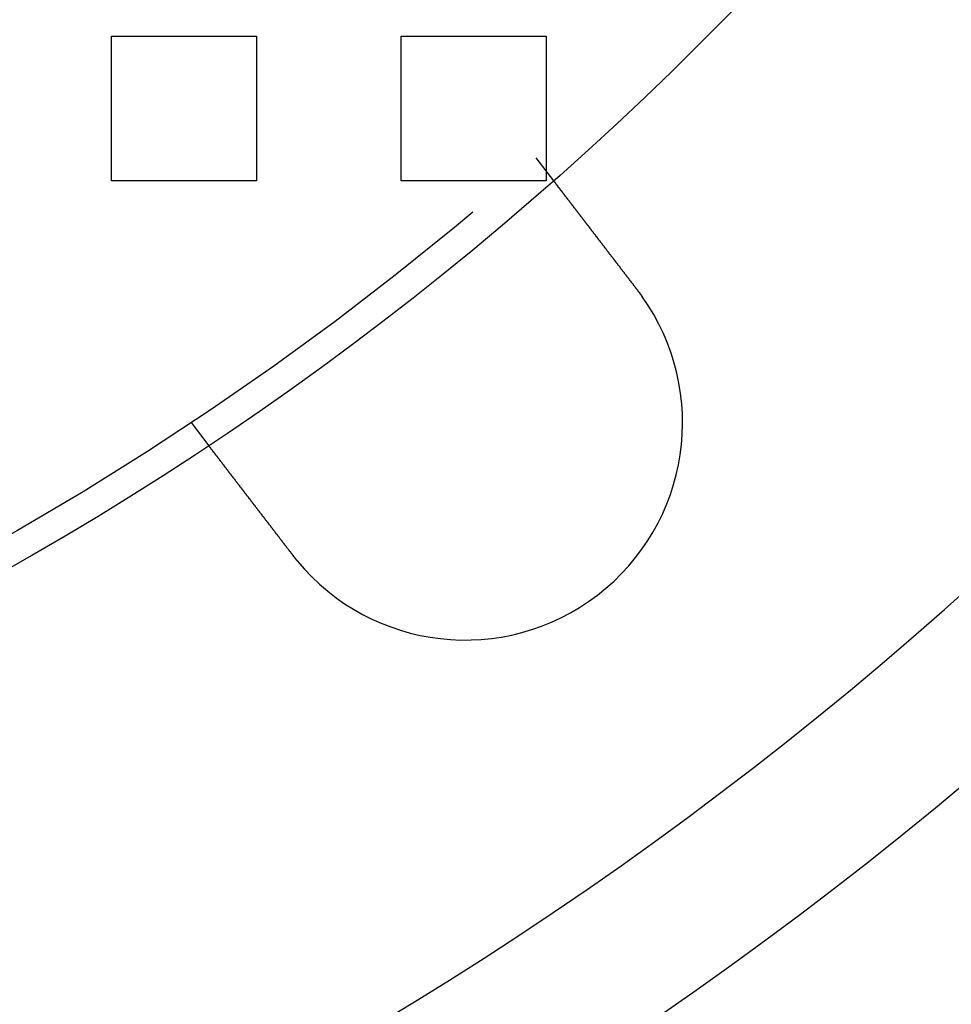
# Model space of a CAD drawing. Extents: x 0 to 1540, y 0 to 797.
# Drawn here: x 189 to 221, y 34 to 68 of the extents above; entities that cross this region are included whole.
import ezdxf

# ---------------------------------------------------------------- set-up
doc = ezdxf.new("R2010")
doc.units = 0
doc.header["$LTSCALE"] = 10
doc.linetypes.add('VERDECKT', pattern=[9.525, 6.35, -3.175])
doc.layers.get('0').update_dxf_attribs({"linetype": 'CONTINUOUS'})

# ---------------------------------------------------------------- blocks, each defined once
blk = doc.blocks.new('A$C06DD4E80')
at = {"color": 1, "linetype": 'VERDECKT'}
for p, q in [((7571.824, 2175.36), (7576.824, 2175.36)), ((7571.824, 2170.36), (7571.824, 2175.36)), ((7576.824, 2175.36), (7576.824, 2170.36)), ((7581.824, 2175.36), (7586.824, 2175.36)), ((7581.824, 2170.36), (7581.824, 2175.36)), ((7586.824, 2175.36), (7586.824, 2170.36)), ((7586.472, 2171.155), (7587.082, 2170.36)), ((7576.824, 2170.36), (7571.824, 2170.36)), ((7586.824, 2170.36), (7581.824, 2170.36)), ((7574.572, 2162.024), (7575.182, 2161.228))]:
    blk.add_line(p, q, dxfattribs=at)
at = {"color": 3}
for points in [[(7587.08, 2170.36, 0), (7587.08, 2170.36, 0), (7587.08, 2170.36, 0), (7587.08, 2170.36, 0), (7587.08, 2170.36, 0), (7587.08, 2170.36, 0), (7587.08, 2170.36, 0), (7587.08, 2170.36, 0), (7587.08, 2170.36, 0), (7587.08, 2170.36, 0), (7587.08, 2170.36, 0), (7587.08, 2170.36, 0), (7587.08, 2170.36, 0), (7587.08, 2170.36, 0), (7587.08, 2170.36, 0), (7587.08, 2170.36, 0), (7587.08, 2170.36, 0), (7587.09, 2170.36, 0), (7587.09, 2170.36, 0), (7587.09, 2170.36, 0), (7587.09, 2170.35, 0), (7587.09, 2170.35, 0), (7587.09, 2170.35, 0), (7587.09, 2170.35, 0), (7587.09, 2170.35, 0), (7587.09, 2170.35, 0), (7587.09, 2170.35, 0), (7587.09, 2170.35, 0), (7587.09, 2170.35, 0), (7587.09, 2170.35, 0), (7587.09, 2170.35, 0), (7587.09, 2170.35, 0), (7587.09, 2170.35, 0), (7587.09, 2170.35, 0), (7587.09, 2170.34, 0), (7587.09, 2170.34, 0), (7587.1, 2170.34, 0), (7587.1, 2170.34, 0), (7587.1, 2170.34, 0), (7587.1, 2170.34, 0), (7587.1, 2170.34, 0), (7587.1, 2170.34, 0), (7587.1, 2170.34, 0), (7587.1, 2170.33, 0), (7587.1, 2170.33, 0), (7587.1, 2170.33, 0), (7587.1, 2170.33, 0), (7587.11, 2170.33, 0), (7587.11, 2170.33, 0), (7587.11, 2170.33, 0), (7587.11, 2170.33, 0), (7587.11, 2170.32, 0), (7587.11, 2170.32, 0), (7587.11, 2170.32, 0), (7587.11, 2170.32, 0), (7587.11, 2170.32, 0), (7587.12, 2170.32, 0), (7587.12, 2170.32, 0), (7587.12, 2170.31, 0), (7587.12, 2170.31, 0), (7587.12, 2170.31, 0), (7587.12, 2170.31, 0), (7587.12, 2170.31, 0), (7587.12, 2170.31, 0), (7587.13, 2170.3, 0), (7587.13, 2170.3, 0), (7587.13, 2170.3, 0), (7587.13, 2170.3, 0), (7587.13, 2170.3, 0), (7587.13, 2170.29, 0), (7587.13, 2170.29, 0), (7587.14, 2170.29, 0), (7587.14, 2170.29, 0), (7587.14, 2170.29, 0), (7587.14, 2170.28, 0), (7587.14, 2170.28, 0), (7587.14, 2170.28, 0), (7587.15, 2170.28, 0), (7587.15, 2170.28, 0), (7587.15, 2170.27, 0), (7587.15, 2170.27, 0), (7587.15, 2170.27, 0), (7587.15, 2170.27, 0), (7587.16, 2170.26, 0), (7587.16, 2170.26, 0), (7587.16, 2170.26, 0), (7587.16, 2170.26, 0), (7587.16, 2170.25, 0), (7587.17, 2170.25, 0), (7587.17, 2170.25, 0), (7587.17, 2170.25, 0), (7587.17, 2170.24, 0), (7587.17, 2170.24, 0), (7587.17, 2170.24, 0), (7587.18, 2170.24, 0), (7587.18, 2170.23, 0), (7587.18, 2170.23, 0), (7587.18, 2170.23, 0), (7587.19, 2170.23, 0), (7587.19, 2170.22, 0), (7587.19, 2170.22, 0), (7587.19, 2170.22, 0), (7587.19, 2170.21, 0), (7587.2, 2170.21, 0), (7587.2, 2170.21, 0), (7587.2, 2170.21, 0), (7587.2, 2170.2, 0), (7587.21, 2170.2, 0), (7587.21, 2170.2, 0), (7587.21, 2170.19, 0), (7587.21, 2170.19, 0), (7587.21, 2170.19, 0), (7587.22, 2170.18, 0), (7587.22, 2170.18, 0), (7587.22, 2170.18, 0), (7587.22, 2170.17, 0), (7587.23, 2170.17, 0), (7587.23, 2170.17, 0), (7587.23, 2170.17, 0), (7587.23, 2170.16, 0), (7587.24, 2170.16, 0), (7587.24, 2170.16, 0), (7587.24, 2170.15, 0), (7587.24, 2170.15, 0), (7587.25, 2170.15, 0), (7587.25, 2170.14, 0), (7587.25, 2170.14, 0), (7587.25, 2170.14, 0), (7587.26, 2170.13, 0), (7587.26, 2170.13, 0), (7587.26, 2170.12, 0), (7587.27, 2170.12, 0), (7587.27, 2170.12, 0), (7587.27, 2170.11, 0), (7587.27, 2170.11, 0), (7587.28, 2170.11, 0), (7587.28, 2170.1, 0), (7587.28, 2170.1, 0), (7587.28, 2170.1, 0), (7587.29, 2170.09, 0), (7587.29, 2170.09, 0), (7587.29, 2170.09, 0), (7587.3, 2170.08, 0), (7587.3, 2170.08, 0), (7587.3, 2170.07, 0), (7587.3, 2170.07, 0), (7587.31, 2170.07, 0), (7587.31, 2170.06, 0), (7587.31, 2170.06, 0), (7587.32, 2170.06, 0), (7587.32, 2170.05, 0), (7587.32, 2170.05, 0), (7587.32, 2170.04, 0), (7587.33, 2170.04, 0), (7587.33, 2170.04, 0), (7587.33, 2170.03, 0), (7587.34, 2170.03, 0), (7587.34, 2170.02, 0), (7587.34, 2170.02, 0), (7587.35, 2170.02, 0), (7587.35, 2170.01, 0), (7587.35, 2170.01, 0), (7587.36, 2170, 0), (7587.36, 2170, 0), (7587.36, 2169.99, 0), (7587.37, 2169.99, 0), (7587.37, 2169.99, 0), (7587.37, 2169.98, 0), (7587.38, 2169.98, 0), (7587.38, 2169.97, 0), (7587.38, 2169.97, 0), (7587.39, 2169.96, 0), (7587.39, 2169.96, 0), (7587.39, 2169.96, 0), (7587.4, 2169.95, 0), (7587.4, 2169.95, 0), (7587.4, 2169.94, 0), (7587.41, 2169.94, 0), (7587.41, 2169.93, 0), (7587.41, 2169.93, 0), (7587.42, 2169.92, 0), (7587.42, 2169.92, 0), (7587.43, 2169.91, 0), (7587.43, 2169.91, 0), (7587.43, 2169.9, 0), (7587.44, 2169.9, 0), (7587.44, 2169.89, 0), (7587.44, 2169.89, 0), (7587.45, 2169.88, 0), (7587.45, 2169.88, 0), (7587.46, 2169.87, 0), (7587.46, 2169.87, 0), (7587.46, 2169.86, 0), (7587.47, 2169.86, 0), (7587.47, 2169.85, 0), (7587.48, 2169.85, 0), (7587.48, 2169.84, 0), (7587.48, 2169.84, 0), (7587.49, 2169.83, 0), (7587.49, 2169.83, 0), (7587.5, 2169.82, 0), (7587.5, 2169.82, 0), (7587.5, 2169.81, 0), (7587.51, 2169.8, 0), (7587.51, 2169.8, 0), (7587.52, 2169.79, 0), (7587.52, 2169.79, 0), (7587.53, 2169.78, 0), (7587.53, 2169.78, 0), (7587.53, 2169.77, 0), (7587.54, 2169.77, 0), (7587.54, 2169.76, 0), (7587.55, 2169.75, 0), (7587.55, 2169.75, 0), (7587.56, 2169.74, 0), (7587.56, 2169.74, 0), (7587.56, 2169.73, 0), (7587.57, 2169.72, 0), (7587.57, 2169.72, 0), (7587.58, 2169.71, 0), (7587.58, 2169.71, 0), (7587.59, 2169.7, 0), (7587.59, 2169.7, 0), (7587.6, 2169.69, 0), (7587.6, 2169.68, 0), (7587.61, 2169.68, 0), (7587.61, 2169.67, 0), (7587.62, 2169.67, 0), (7587.62, 2169.66, 0), (7587.62, 2169.65, 0), (7587.63, 2169.65, 0), (7587.63, 2169.64, 0), (7587.64, 2169.63, 0), (7587.64, 2169.63, 0), (7587.65, 2169.62, 0), (7587.65, 2169.62, 0), (7587.66, 2169.61, 0), (7587.66, 2169.6, 0), (7587.67, 2169.6, 0), (7587.67, 2169.59, 0), (7587.68, 2169.58, 0), (7587.68, 2169.58, 0), (7587.69, 2169.57, 0), (7587.69, 2169.56, 0), (7587.7, 2169.56, 0), (7587.7, 2169.55, 0), (7587.71, 2169.55, 0), (7587.71, 2169.54, 0), (7587.72, 2169.53, 0), (7587.72, 2169.53, 0), (7587.73, 2169.52, 0), (7587.73, 2169.51, 0), (7587.74, 2169.51, 0), (7587.74, 2169.5, 0), (7587.75, 2169.49, 0), (7587.75, 2169.49, 0), (7587.76, 2169.48, 0), (7587.76, 2169.47, 0), (7587.77, 2169.47, 0), (7587.77, 2169.46, 0), (7587.78, 2169.45, 0), (7587.78, 2169.45, 0), (7587.79, 2169.44, 0), (7587.79, 2169.43, 0), (7587.8, 2169.43, 0), (7587.8, 2169.42, 0), (7587.81, 2169.41, 0), (7587.81, 2169.41, 0), (7587.82, 2169.4, 0), (7587.83, 2169.39, 0), (7587.83, 2169.38, 0), (7587.84, 2169.38, 0), (7587.84, 2169.37, 0), (7587.85, 2169.36, 0), (7587.85, 2169.36, 0), (7587.86, 2169.35, 0), (7587.86, 2169.34, 0), (7587.87, 2169.34, 0), (7587.87, 2169.33, 0), (7587.88, 2169.32, 0), (7587.88, 2169.32, 0), (7587.89, 2169.31, 0), (7587.89, 2169.3, 0), (7587.9, 2169.3, 0), (7587.9, 2169.29, 0), (7587.91, 2169.28, 0), (7587.92, 2169.27, 0), (7587.92, 2169.27, 0), (7587.93, 2169.26, 0), (7587.93, 2169.25, 0), (7587.94, 2169.25, 0), (7587.94, 2169.24, 0), (7587.95, 2169.23, 0), (7587.95, 2169.23, 0), (7587.96, 2169.22, 0), (7587.96, 2169.21, 0), (7587.97, 2169.2, 0), (7587.97, 2169.2, 0), (7587.98, 2169.19, 0), (7587.98, 2169.18, 0), (7587.99, 2169.18, 0), (7588, 2169.17, 0), (7588, 2169.16, 0), (7588.01, 2169.16, 0), (7588.01, 2169.15, 0), (7588.02, 2169.14, 0), (7588.02, 2169.13, 0), (7588.03, 2169.13, 0), (7588.03, 2169.12, 0), (7588.04, 2169.11, 0), (7588.05, 2169.1, 0), (7588.05, 2169.1, 0), (7588.06, 2169.09, 0), (7588.06, 2169.08, 0), (7588.07, 2169.07, 0), (7588.07, 2169.07, 0), (7588.08, 2169.06, 0), (7588.09, 2169.05, 0), (7588.09, 2169.04, 0), (7588.1, 2169.04, 0), (7588.1, 2169.03, 0), (7588.11, 2169.02, 0), (7588.12, 2169.01, 0), (7588.12, 2169, 0), (7588.13, 2169, 0), (7588.13, 2168.99, 0), (7588.14, 2168.98, 0), (7588.15, 2168.97, 0), (7588.15, 2168.96, 0), (7588.16, 2168.96, 0), (7588.16, 2168.95, 0), (7588.17, 2168.94, 0), (7588.18, 2168.93, 0), (7588.18, 2168.92, 0), (7588.19, 2168.92, 0), (7588.2, 2168.91, 0), (7588.2, 2168.9, 0), (7588.21, 2168.89, 0), (7588.21, 2168.88, 0), (7588.22, 2168.88, 0), (7588.23, 2168.87, 0), (7588.23, 2168.86, 0), (7588.24, 2168.85, 0), (7588.25, 2168.84, 0), (7588.25, 2168.83, 0), (7588.26, 2168.83, 0), (7588.27, 2168.82, 0), (7588.27, 2168.81, 0), (7588.28, 2168.8, 0), (7588.29, 2168.79, 0), (7588.29, 2168.78, 0), (7588.3, 2168.77, 0), (7588.31, 2168.77, 0), (7588.31, 2168.76, 0), (7588.32, 2168.75, 0), (7588.33, 2168.74, 0), (7588.33, 2168.73, 0), (7588.34, 2168.72, 0), (7588.35, 2168.71, 0), (7588.35, 2168.71, 0), (7588.36, 2168.7, 0), (7588.37, 2168.69, 0), (7588.37, 2168.68, 0), (7588.38, 2168.67, 0), (7588.39, 2168.66, 0), (7588.39, 2168.65, 0), (7588.4, 2168.64, 0), (7588.41, 2168.63, 0), (7588.41, 2168.63, 0), (7588.42, 2168.62, 0), (7588.43, 2168.61, 0), (7588.43, 2168.6, 0), (7588.44, 2168.59, 0), (7588.45, 2168.58, 0), (7588.45, 2168.57, 0), (7588.46, 2168.56, 0), (7588.47, 2168.55, 0), (7588.47, 2168.55, 0), (7588.48, 2168.54, 0), (7588.49, 2168.53, 0), (7588.5, 2168.52, 0), (7588.5, 2168.51, 0), (7588.51, 2168.5, 0), (7588.52, 2168.49, 0), (7588.52, 2168.48, 0), (7588.53, 2168.47, 0), (7588.54, 2168.46, 0), (7588.54, 2168.45, 0), (7588.55, 2168.44, 0), (7588.56, 2168.44, 0), (7588.57, 2168.43, 0), (7588.57, 2168.42, 0), (7588.58, 2168.41, 0), (7588.59, 2168.4, 0), (7588.59, 2168.39, 0), (7588.6, 2168.38, 0), (7588.61, 2168.37, 0), (7588.62, 2168.36, 0), (7588.62, 2168.35, 0), (7588.63, 2168.34, 0), (7588.64, 2168.33, 0), (7588.64, 2168.32, 0), (7588.65, 2168.32, 0), (7588.66, 2168.31, 0), (7588.67, 2168.3, 0), (7588.67, 2168.29, 0), (7588.68, 2168.28, 0), (7588.69, 2168.27, 0), (7588.69, 2168.26, 0), (7588.7, 2168.25, 0), (7588.71, 2168.24, 0), (7588.72, 2168.23, 0), (7588.72, 2168.22, 0), (7588.73, 2168.21, 0), (7588.74, 2168.2, 0), (7588.74, 2168.19, 0), (7588.75, 2168.18, 0), (7588.76, 2168.18, 0), (7588.77, 2168.17, 0), (7588.77, 2168.16, 0), (7588.78, 2168.15, 0), (7588.79, 2168.14, 0), (7588.79, 2168.13, 0), (7588.8, 2168.12, 0), (7588.81, 2168.11, 0), (7588.82, 2168.1, 0), (7588.82, 2168.09, 0), (7588.83, 2168.08, 0), (7588.84, 2168.07, 0), (7588.84, 2168.06, 0), (7588.85, 2168.05, 0), (7588.86, 2168.05, 0), (7588.87, 2168.04, 0), (7588.87, 2168.03, 0), (7588.88, 2168.02, 0), (7588.89, 2168.01, 0), (7588.89, 2168, 0), (7588.9, 2167.99, 0), (7588.91, 2167.98, 0), (7588.92, 2167.97, 0), (7588.92, 2167.96, 0), (7588.93, 2167.95, 0), (7588.94, 2167.94, 0), (7588.94, 2167.93, 0), (7588.95, 2167.93, 0), (7588.96, 2167.92, 0), (7588.96, 2167.91, 0), (7588.97, 2167.9, 0), (7588.98, 2167.89, 0), (7588.99, 2167.88, 0), (7588.99, 2167.87, 0), (7589, 2167.86, 0), (7589.01, 2167.85, 0), (7589.01, 2167.84, 0), (7589.02, 2167.83, 0), (7589.03, 2167.82, 0), (7589.04, 2167.81, 0), (7589.04, 2167.8, 0), (7589.05, 2167.8, 0), (7589.06, 2167.79, 0), (7589.06, 2167.78, 0), (7589.07, 2167.77, 0), (7589.08, 2167.76, 0), (7589.09, 2167.75, 0), (7589.09, 2167.74, 0), (7589.1, 2167.73, 0), (7589.11, 2167.72, 0), (7589.12, 2167.71, 0), (7589.12, 2167.7, 0), (7589.13, 2167.69, 0), (7589.14, 2167.68, 0), (7589.15, 2167.67, 0), (7589.15, 2167.66, 0), (7589.16, 2167.65, 0), (7589.17, 2167.64, 0), (7589.18, 2167.63, 0), (7589.18, 2167.62, 0), (7589.19, 2167.61, 0), (7589.2, 2167.6, 0), (7589.21, 2167.59, 0), (7589.22, 2167.58, 0), (7589.22, 2167.57, 0), (7589.23, 2167.56, 0), (7589.24, 2167.55, 0), (7589.25, 2167.54, 0), (7589.25, 2167.53, 0), (7589.26, 2167.52, 0), (7589.27, 2167.51, 0), (7589.28, 2167.5, 0), (7589.29, 2167.49, 0), (7589.29, 2167.48, 0), (7589.3, 2167.47, 0), (7589.31, 2167.46, 0), (7589.32, 2167.45, 0), (7589.32, 2167.44, 0), (7589.33, 2167.43, 0), (7589.34, 2167.42, 0), (7589.35, 2167.41, 0), (7589.36, 2167.4, 0), (7589.36, 2167.39, 0), (7589.37, 2167.38, 0), (7589.38, 2167.37, 0), (7589.39, 2167.35, 0), (7589.4, 2167.34, 0), (7589.4, 2167.33, 0), (7589.41, 2167.32, 0), (7589.42, 2167.31, 0), (7589.43, 2167.3, 0), (7589.44, 2167.29, 0), (7589.44, 2167.28, 0), (7589.45, 2167.27, 0), (7589.46, 2167.26, 0), (7589.47, 2167.25, 0), (7589.48, 2167.24, 0), (7589.48, 2167.23, 0), (7589.49, 2167.22, 0), (7589.5, 2167.21, 0), (7589.51, 2167.2, 0), (7589.52, 2167.19, 0), (7589.52, 2167.18, 0), (7589.53, 2167.17, 0), (7589.54, 2167.16, 0), (7589.55, 2167.14, 0), (7589.56, 2167.13, 0), (7589.57, 2167.12, 0), (7589.57, 2167.11, 0), (7589.58, 2167.1, 0), (7589.59, 2167.09, 0), (7589.6, 2167.08, 0), (7589.61, 2167.07, 0), (7589.61, 2167.06, 0), (7589.62, 2167.05, 0), (7589.63, 2167.04, 0), (7589.64, 2167.03, 0), (7589.65, 2167.02, 0), (7589.65, 2167.01, 0), (7589.66, 2167, 0), (7589.67, 2166.99, 0), (7589.68, 2166.98, 0), (7589.69, 2166.96, 0), (7589.7, 2166.95, 0), (7589.7, 2166.94, 0), (7589.71, 2166.93, 0), (7589.72, 2166.92, 0), (7589.73, 2166.91, 0), (7589.74, 2166.9, 0), (7589.74, 2166.89, 0), (7589.75, 2166.88, 0), (7589.76, 2166.87, 0), (7589.77, 2166.86, 0), (7589.78, 2166.85, 0), (7589.79, 2166.84, 0), (7589.79, 2166.83, 0), (7589.8, 2166.82, 0), (7589.81, 2166.81, 0), (7589.82, 2166.8, 0), (7589.83, 2166.78, 0), (7589.83, 2166.77, 0), (7589.84, 2166.76, 0), (7589.85, 2166.75, 0), (7589.86, 2166.74, 0), (7589.87, 2166.73, 0), (7589.87, 2166.72, 0), (7589.88, 2166.71, 0), (7589.89, 2166.7, 0), (7589.9, 2166.69, 0), (7589.91, 2166.68, 0), (7589.91, 2166.67, 0), (7589.92, 2166.66, 0), (7589.93, 2166.65, 0), (7589.94, 2166.64, 0), (7589.95, 2166.63, 0), (7589.95, 2166.62, 0), (7589.96, 2166.61, 0), (7589.97, 2166.6, 0), (7589.98, 2166.59, 0)], [(7589.98, 2166.59, 0), (7589.98, 2166.59, 0), (7589.98, 2166.58, 0), (7589.98, 2166.58, 0), (7589.98, 2166.58, 0), (7589.98, 2166.58, 0), (7589.98, 2166.58, 0), (7589.99, 2166.58, 0), (7589.99, 2166.57, 0), (7589.99, 2166.57, 0), (7589.99, 2166.57, 0), (7589.99, 2166.57, 0), (7589.99, 2166.57, 0), (7589.99, 2166.57, 0), (7589.99, 2166.56, 0), (7590, 2166.56, 0), (7590, 2166.56, 0), (7590, 2166.56, 0), (7590, 2166.56, 0), (7590, 2166.56, 0), (7590, 2166.55, 0), (7590, 2166.55, 0), (7590, 2166.55, 0), (7590.01, 2166.55, 0), (7590.01, 2166.55, 0), (7590.01, 2166.55, 0), (7590.01, 2166.55, 0), (7590.01, 2166.54, 0), (7590.01, 2166.54, 0), (7590.01, 2166.54, 0), (7590.01, 2166.54, 0), (7590.02, 2166.54, 0), (7590.02, 2166.54, 0), (7590.02, 2166.53, 0), (7590.02, 2166.53, 0), (7590.02, 2166.53, 0), (7590.02, 2166.53, 0), (7590.02, 2166.53, 0), (7590.02, 2166.53, 0), (7590.02, 2166.52, 0), (7590.03, 2166.52, 0), (7590.03, 2166.52, 0), (7590.03, 2166.52, 0), (7590.03, 2166.52, 0), (7590.03, 2166.52, 0), (7590.03, 2166.51, 0), (7590.03, 2166.51, 0), (7590.03, 2166.51, 0), (7590.04, 2166.51, 0), (7590.04, 2166.51, 0), (7590.04, 2166.51, 0), (7590.04, 2166.5, 0), (7590.04, 2166.5, 0), (7590.04, 2166.5, 0), (7590.04, 2166.5, 0), (7590.04, 2166.5, 0), (7590.05, 2166.5, 0), (7590.05, 2166.5, 0), (7590.05, 2166.49, 0), (7590.05, 2166.49, 0), (7590.05, 2166.49, 0), (7590.05, 2166.49, 0), (7590.05, 2166.49, 0), (7590.05, 2166.49, 0), (7590.06, 2166.48, 0), (7590.06, 2166.48, 0), (7590.06, 2166.48, 0), (7590.06, 2166.48, 0), (7590.06, 2166.48, 0), (7590.06, 2166.48, 0), (7590.06, 2166.47, 0), (7590.06, 2166.47, 0), (7590.06, 2166.47, 0), (7590.07, 2166.47, 0), (7590.07, 2166.47, 0), (7590.07, 2166.47, 0), (7590.07, 2166.46, 0), (7590.07, 2166.46, 0), (7590.07, 2166.46, 0), (7590.07, 2166.46, 0), (7590.07, 2166.46, 0), (7590.08, 2166.46, 0), (7590.08, 2166.45, 0), (7590.08, 2166.45, 0), (7590.08, 2166.45, 0), (7590.08, 2166.45, 0), (7590.08, 2166.45, 0), (7590.08, 2166.45, 0), (7590.08, 2166.44, 0), (7590.08, 2166.44, 0), (7590.09, 2166.44, 0), (7590.09, 2166.44, 0), (7590.09, 2166.44, 0), (7590.09, 2166.44, 0), (7590.09, 2166.44, 0), (7590.09, 2166.43, 0), (7590.09, 2166.43, 0), (7590.09, 2166.43, 0), (7590.1, 2166.43, 0), (7590.1, 2166.43, 0), (7590.1, 2166.43, 0), (7590.1, 2166.42, 0), (7590.1, 2166.42, 0), (7590.1, 2166.42, 0), (7590.1, 2166.42, 0), (7590.1, 2166.42, 0), (7590.1, 2166.42, 0), (7590.11, 2166.41, 0), (7590.11, 2166.41, 0), (7590.11, 2166.41, 0), (7590.11, 2166.41, 0), (7590.11, 2166.41, 0), (7590.11, 2166.41, 0), (7590.11, 2166.4, 0), (7590.11, 2166.4, 0), (7590.12, 2166.4, 0), (7590.12, 2166.4, 0), (7590.12, 2166.4, 0), (7590.12, 2166.4, 0), (7590.12, 2166.39, 0), (7590.12, 2166.39, 0), (7590.12, 2166.39, 0), (7590.12, 2166.39, 0), (7590.12, 2166.39, 0), (7590.13, 2166.39, 0), (7590.13, 2166.38, 0), (7590.13, 2166.38, 0), (7590.13, 2166.38, 0)], [(7578.08, 2157.46, 0), (7578.07, 2157.47, 0), (7578.06, 2157.48, 0), (7578.05, 2157.49, 0), (7578.05, 2157.5, 0), (7578.04, 2157.51, 0), (7578.03, 2157.52, 0), (7578.02, 2157.53, 0), (7578.01, 2157.54, 0), (7578.01, 2157.55, 0), (7578, 2157.56, 0), (7577.99, 2157.57, 0), (7577.98, 2157.58, 0), (7577.97, 2157.59, 0), (7577.97, 2157.6, 0), (7577.96, 2157.61, 0), (7577.95, 2157.62, 0), (7577.94, 2157.63, 0), (7577.93, 2157.64, 0), (7577.93, 2157.65, 0), (7577.92, 2157.66, 0), (7577.91, 2157.67, 0), (7577.9, 2157.68, 0), (7577.89, 2157.7, 0), (7577.88, 2157.71, 0), (7577.88, 2157.72, 0), (7577.87, 2157.73, 0), (7577.86, 2157.74, 0), (7577.85, 2157.75, 0), (7577.84, 2157.76, 0), (7577.84, 2157.77, 0), (7577.83, 2157.78, 0), (7577.82, 2157.79, 0), (7577.81, 2157.8, 0), (7577.8, 2157.81, 0), (7577.8, 2157.82, 0), (7577.79, 2157.83, 0), (7577.78, 2157.84, 0), (7577.77, 2157.85, 0), (7577.76, 2157.86, 0), (7577.75, 2157.88, 0), (7577.75, 2157.89, 0), (7577.74, 2157.9, 0), (7577.73, 2157.91, 0), (7577.72, 2157.92, 0), (7577.71, 2157.93, 0), (7577.71, 2157.94, 0), (7577.7, 2157.95, 0), (7577.69, 2157.96, 0), (7577.68, 2157.97, 0), (7577.67, 2157.98, 0), (7577.67, 2157.99, 0), (7577.66, 2158, 0), (7577.65, 2158.01, 0), (7577.64, 2158.02, 0), (7577.63, 2158.03, 0), (7577.62, 2158.05, 0), (7577.62, 2158.06, 0), (7577.61, 2158.07, 0), (7577.6, 2158.08, 0), (7577.59, 2158.09, 0), (7577.58, 2158.1, 0), (7577.58, 2158.11, 0), (7577.57, 2158.12, 0), (7577.56, 2158.13, 0), (7577.55, 2158.14, 0), (7577.54, 2158.15, 0), (7577.54, 2158.16, 0), (7577.53, 2158.17, 0), (7577.52, 2158.18, 0), (7577.51, 2158.19, 0), (7577.5, 2158.2, 0), (7577.5, 2158.21, 0), (7577.49, 2158.22, 0), (7577.48, 2158.23, 0), (7577.47, 2158.24, 0), (7577.46, 2158.25, 0), (7577.46, 2158.26, 0), (7577.45, 2158.28, 0), (7577.44, 2158.29, 0), (7577.43, 2158.3, 0), (7577.42, 2158.31, 0), (7577.42, 2158.32, 0), (7577.41, 2158.33, 0), (7577.4, 2158.34, 0), (7577.39, 2158.35, 0), (7577.38, 2158.36, 0), (7577.38, 2158.37, 0), (7577.37, 2158.38, 0), (7577.36, 2158.39, 0), (7577.35, 2158.4, 0), (7577.35, 2158.41, 0), (7577.34, 2158.42, 0), (7577.33, 2158.43, 0), (7577.32, 2158.44, 0), (7577.32, 2158.45, 0), (7577.31, 2158.46, 0), (7577.3, 2158.47, 0), (7577.29, 2158.48, 0), (7577.28, 2158.49, 0), (7577.28, 2158.5, 0), (7577.27, 2158.51, 0), (7577.26, 2158.52, 0), (7577.25, 2158.53, 0), (7577.25, 2158.54, 0), (7577.24, 2158.55, 0), (7577.23, 2158.56, 0), (7577.22, 2158.57, 0), (7577.22, 2158.58, 0), (7577.21, 2158.59, 0), (7577.2, 2158.6, 0), (7577.19, 2158.61, 0), (7577.19, 2158.62, 0), (7577.18, 2158.63, 0), (7577.17, 2158.64, 0), (7577.16, 2158.64, 0), (7577.16, 2158.65, 0), (7577.15, 2158.66, 0), (7577.14, 2158.67, 0), (7577.14, 2158.68, 0), (7577.13, 2158.69, 0), (7577.12, 2158.7, 0), (7577.11, 2158.71, 0), (7577.11, 2158.72, 0), (7577.1, 2158.73, 0), (7577.09, 2158.74, 0), (7577.09, 2158.75, 0), (7577.08, 2158.76, 0), (7577.07, 2158.77, 0), (7577.06, 2158.78, 0), (7577.06, 2158.78, 0), (7577.05, 2158.79, 0), (7577.04, 2158.8, 0), (7577.04, 2158.81, 0), (7577.03, 2158.82, 0), (7577.02, 2158.83, 0), (7577.01, 2158.84, 0), (7577.01, 2158.85, 0), (7577, 2158.86, 0), (7576.99, 2158.87, 0), (7576.99, 2158.88, 0), (7576.98, 2158.89, 0), (7576.97, 2158.9, 0), (7576.97, 2158.9, 0), (7576.96, 2158.91, 0), (7576.95, 2158.92, 0), (7576.94, 2158.93, 0), (7576.94, 2158.94, 0), (7576.93, 2158.95, 0), (7576.92, 2158.96, 0), (7576.92, 2158.97, 0), (7576.91, 2158.98, 0), (7576.9, 2158.99, 0), (7576.89, 2159, 0), (7576.89, 2159.01, 0), (7576.88, 2159.02, 0), (7576.87, 2159.03, 0), (7576.87, 2159.03, 0), (7576.86, 2159.04, 0), (7576.85, 2159.05, 0), (7576.84, 2159.06, 0), (7576.84, 2159.07, 0), (7576.83, 2159.08, 0), (7576.82, 2159.09, 0), (7576.82, 2159.1, 0), (7576.81, 2159.11, 0), (7576.8, 2159.12, 0), (7576.79, 2159.13, 0), (7576.79, 2159.14, 0), (7576.78, 2159.15, 0), (7576.77, 2159.16, 0), (7576.77, 2159.17, 0), (7576.76, 2159.17, 0), (7576.75, 2159.18, 0), (7576.74, 2159.19, 0), (7576.74, 2159.2, 0), (7576.73, 2159.21, 0), (7576.72, 2159.22, 0), (7576.72, 2159.23, 0), (7576.71, 2159.24, 0), (7576.7, 2159.25, 0), (7576.69, 2159.26, 0), (7576.69, 2159.27, 0), (7576.68, 2159.28, 0), (7576.67, 2159.29, 0), (7576.67, 2159.29, 0), (7576.66, 2159.3, 0), (7576.65, 2159.31, 0), (7576.64, 2159.32, 0), (7576.64, 2159.33, 0), (7576.63, 2159.34, 0), (7576.62, 2159.35, 0), (7576.62, 2159.36, 0), (7576.61, 2159.37, 0), (7576.6, 2159.38, 0), (7576.6, 2159.39, 0), (7576.59, 2159.4, 0), (7576.58, 2159.4, 0), (7576.57, 2159.41, 0), (7576.57, 2159.42, 0), (7576.56, 2159.43, 0), (7576.55, 2159.44, 0), (7576.55, 2159.45, 0), (7576.54, 2159.46, 0), (7576.53, 2159.47, 0), (7576.53, 2159.48, 0), (7576.52, 2159.49, 0), (7576.51, 2159.49, 0), (7576.51, 2159.5, 0), (7576.5, 2159.51, 0), (7576.49, 2159.52, 0), (7576.49, 2159.53, 0), (7576.48, 2159.54, 0), (7576.47, 2159.55, 0), (7576.46, 2159.56, 0), (7576.46, 2159.57, 0), (7576.45, 2159.57, 0), (7576.44, 2159.58, 0), (7576.44, 2159.59, 0), (7576.43, 2159.6, 0), (7576.42, 2159.61, 0), (7576.42, 2159.62, 0), (7576.41, 2159.63, 0), (7576.4, 2159.63, 0), (7576.4, 2159.64, 0), (7576.39, 2159.65, 0), (7576.39, 2159.66, 0), (7576.38, 2159.67, 0), (7576.37, 2159.68, 0), (7576.37, 2159.69, 0), (7576.36, 2159.69, 0), (7576.35, 2159.7, 0), (7576.35, 2159.71, 0), (7576.34, 2159.72, 0), (7576.33, 2159.73, 0), (7576.33, 2159.74, 0), (7576.32, 2159.74, 0), (7576.31, 2159.75, 0), (7576.31, 2159.76, 0), (7576.3, 2159.77, 0), (7576.3, 2159.78, 0), (7576.29, 2159.79, 0), (7576.28, 2159.79, 0), (7576.28, 2159.8, 0), (7576.27, 2159.81, 0), (7576.26, 2159.82, 0), (7576.26, 2159.83, 0), (7576.25, 2159.83, 0), (7576.25, 2159.84, 0), (7576.24, 2159.85, 0), (7576.23, 2159.86, 0), (7576.23, 2159.87, 0), (7576.22, 2159.87, 0), (7576.22, 2159.88, 0), (7576.21, 2159.89, 0), (7576.2, 2159.9, 0), (7576.2, 2159.9, 0), (7576.19, 2159.91, 0), (7576.19, 2159.92, 0), (7576.18, 2159.93, 0), (7576.17, 2159.93, 0), (7576.17, 2159.94, 0), (7576.16, 2159.95, 0), (7576.16, 2159.96, 0), (7576.15, 2159.96, 0), (7576.15, 2159.97, 0), (7576.14, 2159.98, 0), (7576.13, 2159.99, 0), (7576.13, 2159.99, 0), (7576.12, 2160, 0), (7576.12, 2160.01, 0), (7576.11, 2160.02, 0), (7576.11, 2160.02, 0), (7576.1, 2160.03, 0), (7576.1, 2160.04, 0), (7576.09, 2160.05, 0), (7576.08, 2160.05, 0), (7576.08, 2160.06, 0), (7576.07, 2160.07, 0), (7576.07, 2160.07, 0), (7576.06, 2160.08, 0), (7576.06, 2160.09, 0), (7576.05, 2160.09, 0), (7576.05, 2160.1, 0), (7576.04, 2160.11, 0), (7576.04, 2160.12, 0), (7576.03, 2160.12, 0), (7576.03, 2160.13, 0), (7576.02, 2160.14, 0), (7576.01, 2160.14, 0), (7576.01, 2160.15, 0), (7576, 2160.16, 0), (7576, 2160.16, 0), (7575.99, 2160.17, 0), (7575.99, 2160.18, 0), (7575.98, 2160.18, 0), (7575.98, 2160.19, 0), (7575.97, 2160.2, 0), (7575.97, 2160.21, 0), (7575.96, 2160.21, 0), (7575.96, 2160.22, 0), (7575.95, 2160.23, 0), (7575.95, 2160.23, 0), (7575.94, 2160.24, 0), (7575.94, 2160.25, 0), (7575.93, 2160.25, 0), (7575.92, 2160.26, 0), (7575.92, 2160.27, 0), (7575.91, 2160.27, 0), (7575.91, 2160.28, 0), (7575.9, 2160.29, 0), (7575.9, 2160.29, 0), (7575.89, 2160.3, 0), (7575.89, 2160.31, 0), (7575.88, 2160.31, 0), (7575.88, 2160.32, 0), (7575.87, 2160.33, 0), (7575.87, 2160.33, 0), (7575.86, 2160.34, 0), (7575.86, 2160.35, 0), (7575.85, 2160.35, 0), (7575.85, 2160.36, 0), (7575.84, 2160.37, 0), (7575.84, 2160.37, 0), (7575.83, 2160.38, 0), (7575.83, 2160.39, 0), (7575.82, 2160.39, 0), (7575.82, 2160.4, 0), (7575.81, 2160.41, 0), (7575.81, 2160.41, 0), (7575.8, 2160.42, 0), (7575.8, 2160.43, 0), (7575.79, 2160.43, 0), (7575.79, 2160.44, 0), (7575.78, 2160.45, 0), (7575.78, 2160.45, 0), (7575.77, 2160.46, 0), (7575.77, 2160.47, 0), (7575.76, 2160.47, 0), (7575.76, 2160.48, 0), (7575.75, 2160.48, 0), (7575.75, 2160.49, 0), (7575.74, 2160.5, 0), (7575.74, 2160.5, 0), (7575.73, 2160.51, 0), (7575.73, 2160.52, 0), (7575.72, 2160.52, 0), (7575.72, 2160.53, 0), (7575.71, 2160.53, 0), (7575.71, 2160.54, 0), (7575.71, 2160.55, 0), (7575.7, 2160.55, 0), (7575.7, 2160.56, 0), (7575.69, 2160.56, 0), (7575.69, 2160.57, 0), (7575.68, 2160.58, 0), (7575.68, 2160.58, 0), (7575.67, 2160.59, 0), (7575.67, 2160.59, 0), (7575.66, 2160.6, 0), (7575.66, 2160.61, 0), (7575.66, 2160.61, 0), (7575.65, 2160.62, 0), (7575.65, 2160.62, 0), (7575.64, 2160.63, 0), (7575.64, 2160.63, 0), (7575.63, 2160.64, 0), (7575.63, 2160.65, 0), (7575.63, 2160.65, 0), (7575.62, 2160.66, 0), (7575.62, 2160.66, 0), (7575.61, 2160.67, 0), (7575.61, 2160.67, 0), (7575.6, 2160.68, 0), (7575.6, 2160.68, 0), (7575.6, 2160.69, 0), (7575.59, 2160.69, 0), (7575.59, 2160.7, 0), (7575.58, 2160.7, 0), (7575.58, 2160.71, 0), (7575.58, 2160.72, 0), (7575.57, 2160.72, 0), (7575.57, 2160.73, 0), (7575.56, 2160.73, 0), (7575.56, 2160.74, 0), (7575.56, 2160.74, 0), (7575.55, 2160.75, 0), (7575.55, 2160.75, 0), (7575.54, 2160.76, 0), (7575.54, 2160.76, 0), (7575.54, 2160.77, 0), (7575.53, 2160.77, 0), (7575.53, 2160.78, 0), (7575.53, 2160.78, 0), (7575.52, 2160.79, 0), (7575.52, 2160.79, 0), (7575.51, 2160.8, 0), (7575.51, 2160.8, 0), (7575.51, 2160.81, 0), (7575.5, 2160.81, 0), (7575.5, 2160.81, 0), (7575.5, 2160.82, 0), (7575.49, 2160.82, 0), (7575.49, 2160.83, 0), (7575.49, 2160.83, 0), (7575.48, 2160.84, 0), (7575.48, 2160.84, 0), (7575.48, 2160.85, 0), (7575.47, 2160.85, 0), (7575.47, 2160.85, 0), (7575.47, 2160.86, 0), (7575.46, 2160.86, 0), (7575.46, 2160.87, 0), (7575.46, 2160.87, 0), (7575.45, 2160.88, 0), (7575.45, 2160.88, 0), (7575.45, 2160.88, 0), (7575.44, 2160.89, 0), (7575.44, 2160.89, 0), (7575.44, 2160.9, 0), (7575.43, 2160.9, 0), (7575.43, 2160.9, 0), (7575.43, 2160.91, 0), (7575.42, 2160.91, 0), (7575.42, 2160.92, 0), (7575.42, 2160.92, 0), (7575.42, 2160.92, 0), (7575.41, 2160.93, 0), (7575.41, 2160.93, 0), (7575.41, 2160.94, 0), (7575.4, 2160.94, 0), (7575.4, 2160.94, 0), (7575.4, 2160.95, 0), (7575.4, 2160.95, 0), (7575.39, 2160.95, 0), (7575.39, 2160.96, 0), (7575.39, 2160.96, 0), (7575.38, 2160.97, 0), (7575.38, 2160.97, 0), (7575.38, 2160.97, 0), (7575.38, 2160.98, 0), (7575.37, 2160.98, 0), (7575.37, 2160.98, 0), (7575.37, 2160.99, 0), (7575.36, 2160.99, 0), (7575.36, 2160.99, 0), (7575.36, 2161, 0), (7575.36, 2161, 0), (7575.35, 2161, 0), (7575.35, 2161.01, 0), (7575.35, 2161.01, 0), (7575.35, 2161.01, 0), (7575.34, 2161.02, 0), (7575.34, 2161.02, 0), (7575.34, 2161.02, 0), (7575.34, 2161.03, 0), (7575.33, 2161.03, 0), (7575.33, 2161.03, 0), (7575.33, 2161.04, 0), (7575.33, 2161.04, 0), (7575.32, 2161.04, 0), (7575.32, 2161.05, 0), (7575.32, 2161.05, 0), (7575.32, 2161.05, 0), (7575.31, 2161.06, 0), (7575.31, 2161.06, 0), (7575.31, 2161.06, 0), (7575.31, 2161.07, 0), (7575.3, 2161.07, 0), (7575.3, 2161.07, 0), (7575.3, 2161.07, 0), (7575.3, 2161.08, 0), (7575.3, 2161.08, 0), (7575.29, 2161.08, 0), (7575.29, 2161.09, 0), (7575.29, 2161.09, 0), (7575.29, 2161.09, 0), (7575.29, 2161.09, 0), (7575.28, 2161.1, 0), (7575.28, 2161.1, 0), (7575.28, 2161.1, 0), (7575.28, 2161.1, 0), (7575.27, 2161.11, 0), (7575.27, 2161.11, 0), (7575.27, 2161.11, 0), (7575.27, 2161.12, 0), (7575.27, 2161.12, 0), (7575.26, 2161.12, 0), (7575.26, 2161.12, 0), (7575.26, 2161.13, 0), (7575.26, 2161.13, 0), (7575.26, 2161.13, 0), (7575.26, 2161.13, 0), (7575.25, 2161.13, 0), (7575.25, 2161.14, 0), (7575.25, 2161.14, 0), (7575.25, 2161.14, 0), (7575.25, 2161.14, 0), (7575.24, 2161.15, 0), (7575.24, 2161.15, 0), (7575.24, 2161.15, 0), (7575.24, 2161.15, 0), (7575.24, 2161.15, 0), (7575.24, 2161.16, 0), (7575.24, 2161.16, 0), (7575.23, 2161.16, 0), (7575.23, 2161.16, 0), (7575.23, 2161.16, 0), (7575.23, 2161.17, 0), (7575.23, 2161.17, 0), (7575.23, 2161.17, 0), (7575.23, 2161.17, 0), (7575.22, 2161.17, 0), (7575.22, 2161.18, 0), (7575.22, 2161.18, 0), (7575.22, 2161.18, 0), (7575.22, 2161.18, 0), (7575.22, 2161.18, 0), (7575.22, 2161.18, 0), (7575.21, 2161.19, 0), (7575.21, 2161.19, 0), (7575.21, 2161.19, 0), (7575.21, 2161.19, 0), (7575.21, 2161.19, 0), (7575.21, 2161.19, 0), (7575.21, 2161.19, 0), (7575.21, 2161.2, 0), (7575.21, 2161.2, 0), (7575.2, 2161.2, 0), (7575.2, 2161.2, 0), (7575.2, 2161.2, 0), (7575.2, 2161.2, 0), (7575.2, 2161.2, 0), (7575.2, 2161.2, 0), (7575.2, 2161.21, 0), (7575.2, 2161.21, 0), (7575.2, 2161.21, 0), (7575.2, 2161.21, 0), (7575.2, 2161.21, 0), (7575.2, 2161.21, 0), (7575.19, 2161.21, 0), (7575.19, 2161.21, 0), (7575.19, 2161.21, 0), (7575.19, 2161.21, 0), (7575.19, 2161.22, 0), (7575.19, 2161.22, 0), (7575.19, 2161.22, 0), (7575.19, 2161.22, 0), (7575.19, 2161.22, 0), (7575.19, 2161.22, 0), (7575.19, 2161.22, 0), (7575.19, 2161.22, 0), (7575.19, 2161.22, 0), (7575.19, 2161.22, 0), (7575.19, 2161.22, 0), (7575.19, 2161.22, 0), (7575.19, 2161.22, 0), (7575.19, 2161.22, 0), (7575.18, 2161.22, 0), (7575.18, 2161.23, 0), (7575.18, 2161.23, 0), (7575.18, 2161.23, 0), (7575.18, 2161.23, 0), (7575.18, 2161.23, 0), (7575.18, 2161.23, 0), (7575.18, 2161.23, 0), (7575.18, 2161.23, 0), (7575.18, 2161.23, 0), (7575.18, 2161.23, 0), (7575.18, 2161.23, 0), (7575.18, 2161.23, 0), (7575.18, 2161.23, 0), (7575.18, 2161.23, 0), (7575.18, 2161.23, 0), (7575.18, 2161.23, 0), (7575.18, 2161.23, 0)], [(7578.24, 2157.26, 0), (7578.23, 2157.26, 0), (7578.23, 2157.26, 0), (7578.23, 2157.26, 0), (7578.23, 2157.26, 0), (7578.23, 2157.26, 0), (7578.23, 2157.26, 0), (7578.23, 2157.27, 0), (7578.23, 2157.27, 0), (7578.22, 2157.27, 0), (7578.22, 2157.27, 0), (7578.22, 2157.27, 0), (7578.22, 2157.27, 0), (7578.22, 2157.28, 0), (7578.22, 2157.28, 0), (7578.22, 2157.28, 0), (7578.22, 2157.28, 0), (7578.21, 2157.28, 0), (7578.21, 2157.28, 0), (7578.21, 2157.28, 0), (7578.21, 2157.29, 0), (7578.21, 2157.29, 0), (7578.21, 2157.29, 0), (7578.21, 2157.29, 0), (7578.21, 2157.29, 0), (7578.2, 2157.29, 0), (7578.2, 2157.3, 0), (7578.2, 2157.3, 0), (7578.2, 2157.3, 0), (7578.2, 2157.3, 0), (7578.2, 2157.3, 0), (7578.2, 2157.3, 0), (7578.2, 2157.31, 0), (7578.19, 2157.31, 0), (7578.19, 2157.31, 0), (7578.19, 2157.31, 0), (7578.19, 2157.31, 0), (7578.19, 2157.31, 0), (7578.19, 2157.31, 0), (7578.19, 2157.32, 0), (7578.19, 2157.32, 0), (7578.18, 2157.32, 0), (7578.18, 2157.32, 0), (7578.18, 2157.32, 0), (7578.18, 2157.32, 0), (7578.18, 2157.33, 0), (7578.18, 2157.33, 0), (7578.18, 2157.33, 0), (7578.18, 2157.33, 0), (7578.17, 2157.33, 0), (7578.17, 2157.33, 0), (7578.17, 2157.33, 0), (7578.17, 2157.34, 0), (7578.17, 2157.34, 0), (7578.17, 2157.34, 0), (7578.17, 2157.34, 0), (7578.17, 2157.34, 0), (7578.16, 2157.34, 0), (7578.16, 2157.35, 0), (7578.16, 2157.35, 0), (7578.16, 2157.35, 0), (7578.16, 2157.35, 0), (7578.16, 2157.35, 0), (7578.16, 2157.35, 0), (7578.16, 2157.36, 0), (7578.15, 2157.36, 0), (7578.15, 2157.36, 0), (7578.15, 2157.36, 0), (7578.15, 2157.36, 0), (7578.15, 2157.36, 0), (7578.15, 2157.36, 0), (7578.15, 2157.37, 0), (7578.15, 2157.37, 0), (7578.14, 2157.37, 0), (7578.14, 2157.37, 0), (7578.14, 2157.37, 0), (7578.14, 2157.37, 0), (7578.14, 2157.38, 0), (7578.14, 2157.38, 0), (7578.14, 2157.38, 0), (7578.14, 2157.38, 0), (7578.13, 2157.38, 0), (7578.13, 2157.38, 0), (7578.13, 2157.39, 0), (7578.13, 2157.39, 0), (7578.13, 2157.39, 0), (7578.13, 2157.39, 0), (7578.13, 2157.39, 0), (7578.13, 2157.39, 0), (7578.12, 2157.39, 0), (7578.12, 2157.4, 0), (7578.12, 2157.4, 0), (7578.12, 2157.4, 0), (7578.12, 2157.4, 0), (7578.12, 2157.4, 0), (7578.12, 2157.4, 0), (7578.12, 2157.41, 0), (7578.11, 2157.41, 0), (7578.11, 2157.41, 0), (7578.11, 2157.41, 0), (7578.11, 2157.41, 0), (7578.11, 2157.41, 0), (7578.11, 2157.42, 0), (7578.11, 2157.42, 0), (7578.11, 2157.42, 0), (7578.1, 2157.42, 0), (7578.1, 2157.42, 0), (7578.1, 2157.42, 0), (7578.1, 2157.42, 0), (7578.1, 2157.43, 0), (7578.1, 2157.43, 0), (7578.1, 2157.43, 0), (7578.1, 2157.43, 0), (7578.09, 2157.43, 0), (7578.09, 2157.43, 0), (7578.09, 2157.44, 0), (7578.09, 2157.44, 0), (7578.09, 2157.44, 0), (7578.09, 2157.44, 0), (7578.09, 2157.44, 0), (7578.09, 2157.44, 0), (7578.08, 2157.45, 0), (7578.08, 2157.45, 0), (7578.08, 2157.45, 0), (7578.08, 2157.45, 0), (7578.08, 2157.45, 0), (7578.08, 2157.45, 0), (7578.08, 2157.46, 0)]]:
    blk.add_polyline3d(points, dxfattribs=at)
at = {"color": 3, "linetype": 'CONTINUOUS'}
blk.add_circle((7514.324, 2252.86), 110, dxfattribs=at)
at = {"color": 1, "linetype": 'VERDECKT'}
blk.add_circle((7514.324, 2252.86), 109, dxfattribs=at)
at = {"color": 3, "linetype": 'CONTINUOUS'}
for centre, radius, start, end in [((7514.324, 2252.86), 135, 15.68631, 344.31369), ((7514.324, 2252.86), 130, 16.30612, 343.69388), ((7584.027, 2162.021), 7.5, 219.4519, 35.5481)]:
    blk.add_arc(centre, radius, start, end, dxfattribs=at)

msp = doc.modelspace()

# ---------------------------------------------------------------- block references
msp.add_blockref('A$C06DD4E80', (-7379.324, -2107.86))

doc.saveas('drawing.dxf')
